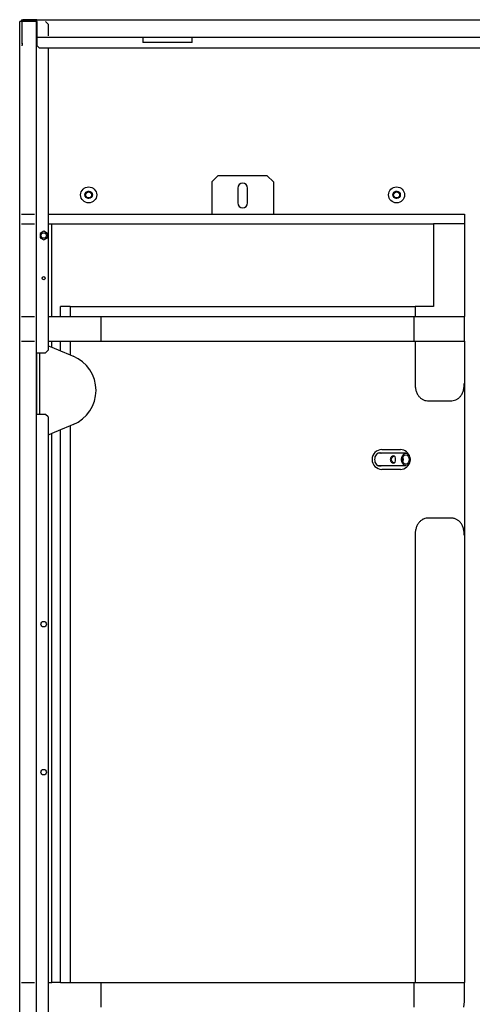
# Model space of a CAD drawing. Units: millimetres. Extents: x 2678 to 5986, y -383 to 3673.
# Drawn here: x 3946 to 4313, y 2014 to 2812 of the extents above; entities that cross this region are included whole.
import ezdxf

# ---------------------------------------------------------------- set-up
doc = ezdxf.new("R2010")
doc.units = ezdxf.units.MM
doc.layers.add('DV1_Predefinito', color=7, linetype='Continuous')
doc.layers.add('TitleBlock', color=7, linetype='Continuous')

# ---------------------------------------------------------------- blocks, each defined once
blk = doc.blocks.new('SE')
at = {"layer": 'DV1_Predefinito', "color": 7, "linetype": 'Continuous'}
for p, q in [((125.35, 525.39), (123.05, 525.39)), ((123.05, 525.39), (123.05, 525.19)), ((125.35, 525.39), (309.75, 525.39)), ((125.35, 525.09), (125.35, 525.39)), ((122.85, 525.09), (122.55, 525.09)), ((122.55, 305.69), (122.55, 525.09)), ((124.95, 525.09), (122.85, 525.09)), ((123.05, 525.09), (122.95, 525.09)), ((122.95, 521.59), (122.95, 525.09)), ((125.35, 525.19), (123.05, 525.19)), ((123.05, 525.09), (123.05, 525.19)), ((125.25, 525.09), (124.95, 525.09)), ((125.35, 525.09), (125.25, 525.09)), ((125.25, 525.09), (125.25, 305.69)), ((125.35, 525.09), (125.35, 522.79)), ((127.15, 524.69), (126.75, 525.09)), ((127.15, 524.69), (127.15, 522.79)), ((125.35, 522.79), (125.35, 522.49)), ((309.75, 522.49), (125.35, 522.49)), ((125.35, 522.49), (125.35, 522.39)), ((125.35, 522.39), (125.35, 521.19)), ((142.55, 522.49), (142.55, 522.39)), ((142.55, 522.39), (142.55, 521.69)), ((150.55, 522.39), (150.55, 522.49)), ((150.55, 521.69), (150.55, 522.39)), ((122.85, 521.59), (122.95, 521.59)), ((122.95, 521.19), (122.85, 521.19)), ((122.95, 521.59), (122.95, 521.19)), ((125.35, 521.19), (125.75, 520.79)), ((309.35, 520.79), (125.75, 520.79)), ((127.15, 520.79), (127.15, 471.79)), ((150.55, 521.69), (142.55, 521.69)), ((154.75, 500.09), (153.75, 499.09)), ((162.75, 500.09), (154.75, 500.09)), ((163.75, 499.09), (162.75, 500.09)), ((153.75, 499.09), (153.75, 493.89)), ((157.95, 498.09), (157.95, 495.69)), ((159.55, 495.69), (159.55, 498.09)), ((163.75, 499.09), (163.75, 493.89)), ((122.85, 493.89), (124.95, 493.89)), ((122.85, 493.89), (124.95, 493.89)), ((127.15, 493.89), (194.75, 493.89)), ((127.15, 493.89), (194.75, 493.89)), ((194.75, 493.89), (194.75, 492.29)), ((194.75, 493.89), (194.75, 492.29)), ((122.85, 492.29), (124.95, 492.29)), ((122.85, 492.29), (124.95, 492.29)), ((127.15, 492.29), (127.75, 492.29)), ((127.15, 492.29), (127.75, 492.29)), ((127.75, 477.29), (127.75, 492.29)), ((127.75, 492.29), (189.75, 492.29)), ((127.75, 477.29), (127.75, 492.29)), ((127.75, 492.29), (189.75, 492.29)), ((189.75, 492.29), (189.75, 478.89)), ((194.75, 492.29), (189.75, 492.29)), ((189.75, 492.29), (189.75, 478.89)), ((194.75, 492.29), (189.75, 492.29)), ((194.75, 492.29), (194.75, 477.29)), ((194.75, 492.29), (194.75, 477.29)), ((126.45, 491.09), (125.85, 490.74)), ((125.85, 490.74), (125.85, 490.05)), ((127.05, 490.74), (126.45, 491.09)), ((127.05, 490.05), (127.05, 490.74)), ((125.85, 490.05), (126.45, 489.7)), ((126.45, 489.7), (127.05, 490.05)), ((130.75, 478.89), (129.15, 478.89)), ((129.15, 477.29), (129.15, 478.89)), ((130.75, 478.89), (129.15, 478.89)), ((129.15, 477.29), (129.15, 478.89)), ((130.75, 478.89), (130.75, 477.29)), ((130.75, 478.89), (186.75, 478.89)), ((130.75, 478.89), (130.75, 477.29)), ((130.75, 478.89), (186.75, 478.89)), ((186.75, 478.89), (186.75, 477.29)), ((189.75, 478.89), (186.75, 478.89)), ((186.75, 478.89), (186.75, 477.29)), ((189.75, 478.89), (186.75, 478.89)), ((122.85, 477.29), (124.95, 477.29)), ((122.85, 477.29), (124.95, 477.29)), ((127.15, 477.29), (127.75, 477.29)), ((127.15, 477.29), (127.75, 477.29)), ((127.75, 477.29), (129.15, 477.29)), ((127.75, 477.29), (129.15, 477.29)), ((129.15, 477.29), (130.75, 477.29)), ((129.15, 477.29), (130.75, 477.29)), ((130.75, 477.29), (186.75, 477.29)), ((130.75, 477.29), (186.75, 477.29)), ((135.75, 477.29), (135.75, 473.29)), ((135.75, 477.29), (135.75, 473.29)), ((186.62, 473.29), (186.62, 477.29)), ((186.62, 473.29), (186.62, 477.29)), ((186.75, 477.29), (194.75, 477.29)), ((186.75, 477.29), (194.75, 477.29)), ((194.75, 473.29), (194.75, 477.29)), ((194.75, 473.29), (194.75, 477.29)), ((122.85, 473.29), (124.95, 473.29)), ((122.85, 473.29), (124.95, 473.29)), ((127.15, 473.29), (127.75, 473.29)), ((127.15, 473.29), (127.75, 473.29)), ((127.75, 472.29), (127.75, 473.29)), ((127.75, 473.29), (129.15, 473.29)), ((127.75, 472.29), (127.75, 473.29)), ((127.75, 473.29), (129.15, 473.29)), ((129.15, 471.71), (129.15, 473.29)), ((129.15, 473.29), (130.75, 473.29)), ((129.15, 471.71), (129.15, 473.29)), ((129.15, 473.29), (130.75, 473.29)), ((130.75, 473.29), (130.75, 471.04)), ((130.75, 473.29), (186.75, 473.29)), ((130.75, 473.29), (130.75, 471.04)), ((130.75, 473.29), (186.75, 473.29)), ((186.75, 473.29), (186.75, 466.45)), ((186.75, 473.29), (194.75, 473.29)), ((186.75, 473.29), (186.75, 466.45)), ((186.75, 473.29), (194.75, 473.29)), ((194.75, 473.29), (194.75, 466.45)), ((194.75, 473.29), (194.75, 466.45)), ((125.35, 471.39), (126.75, 471.39)), ((125.35, 461.39), (125.35, 471.39)), ((125.75, 471.39), (125.75, 461.39)), ((125.75, 471.39), (125.75, 461.39)), ((126.75, 471.39), (127.15, 471.79)), ((127.15, 472.53), (127.75, 472.29)), ((127.15, 472.53), (127.75, 472.29)), ((127.75, 472.29), (129.15, 471.71)), ((127.75, 472.29), (129.15, 471.71)), ((129.15, 471.71), (130.75, 471.04)), ((129.15, 471.71), (130.75, 471.04)), ((130.75, 471.04), (131.24, 470.84)), ((130.75, 471.04), (131.24, 470.84)), ((194.75, 466.45), (194.75, 441.74)), ((194.75, 466.45), (194.75, 441.74)), ((188.97, 463.59), (192.53, 463.59)), ((188.97, 463.59), (192.53, 463.59)), ((126.75, 461.39), (125.35, 461.39)), ((127.15, 460.99), (126.75, 461.39)), ((127.15, 460.99), (127.15, 306.09)), ((127.75, 458.3), (127.15, 458.05)), ((127.75, 458.3), (127.15, 458.05)), ((129.15, 458.88), (127.75, 458.3)), ((129.15, 458.88), (127.75, 458.3)), ((127.75, 369.29), (127.75, 458.3)), ((127.75, 369.29), (127.75, 458.3)), ((130.75, 459.55), (129.15, 458.88)), ((130.75, 459.55), (129.15, 458.88)), ((129.15, 369.29), (129.15, 458.88)), ((129.15, 369.29), (129.15, 458.88)), ((131.24, 459.75), (130.75, 459.55)), ((131.24, 459.75), (130.75, 459.55)), ((130.75, 459.55), (130.75, 369.29)), ((130.75, 459.55), (130.75, 369.29)), ((185.26, 455.09), (180.71, 455.09)), ((181.37, 455.69), (184.37, 455.69)), ((181.37, 455.69), (184.37, 455.69)), ((180.7, 453.09), (185.26, 453.09)), ((184.37, 452.49), (181.37, 452.49)), ((184.37, 452.49), (181.37, 452.49)), ((192.53, 444.59), (188.97, 444.59)), ((192.53, 444.59), (188.97, 444.59)), ((186.75, 441.74), (186.75, 369.29)), ((186.75, 441.74), (186.75, 369.29)), ((194.75, 441.74), (194.75, 369.29)), ((194.75, 441.74), (194.75, 369.29)), ((122.85, 369.29), (124.95, 369.29)), ((122.85, 369.29), (124.95, 369.29)), ((127.15, 369.29), (127.75, 369.29)), ((127.15, 369.29), (127.75, 369.29)), ((129.15, 369.29), (127.75, 369.29)), ((129.15, 369.29), (127.75, 369.29)), ((129.15, 369.29), (130.75, 369.29)), ((129.15, 369.29), (130.75, 369.29)), ((130.75, 369.29), (186.75, 369.29)), ((130.75, 369.29), (186.75, 369.29)), ((135.75, 369.29), (135.75, 365.29)), ((135.75, 369.29), (135.75, 365.29)), ((186.62, 365.29), (186.62, 369.29)), ((186.62, 365.29), (186.62, 369.29)), ((186.75, 369.29), (194.75, 369.29)), ((186.75, 369.29), (194.75, 369.29)), ((194.75, 366.21), (194.75, 369.29)), ((194.75, 366.21), (194.75, 369.29)), ((194.66, 365.29), (194.75, 366.21)), ((194.66, 365.29), (194.75, 366.21))]:
    blk.add_line(p, q, dxfattribs=at)
for centre, radius in [((133.75, 496.99), 1.3), ((183.75, 496.99), 1.3), ((133.75, 496.99), 0.6), ((133.75, 496.99), 0.5), ((183.75, 496.99), 0.6), ((183.75, 496.99), 0.5), ((126.45, 490.39), 0.443), ((126.45, 483.49), 0.25), ((126.45, 427.39), 0.45), ((126.45, 403.39), 0.45)]:
    blk.add_circle(centre, radius, dxfattribs=at)
for centre, radius, start, end in [((123.05, 525.09), 0.3, 90, 180), ((123.05, 525.09), 0.1, 90, 180), ((158.75, 498.09), 0.8, 0, 180), ((133.75, 496.99), 0.535, 255, 195), ((183.75, 496.99), 0.535, 255, 195), ((158.75, 495.69), 0.8, 180, 0), ((128.95, 465.29), 6, 292.5, 67.5), ((128.95, 465.29), 6, 292.5, 67.5), ((181.37, 454.09), 1.6, 90, 270), ((181.37, 454.09), 1.6, 90, 270), ((184.37, 454.09), 1.6, 14.0995, 90), ((184.37, 454.09), 1.6, 14.0995, 90), ((184.37, 454.09), 1.6, 270, 352.9563), ((184.37, 454.09), 1.6, 270, 352.9563)]:
    blk.add_arc(centre, radius, start, end, dxfattribs=at)
for major_axis in [(0, -1), (0, 0.75)]:
    blk.add_ellipse((185.26, 454.09), major_axis=major_axis, ratio=0.707107, dxfattribs=at)
for points, knots in [([(186.75, 466.45), (186.75, 466.25), (186.76, 466.05), (186.79, 465.76), (186.81, 465.66), (186.85, 465.47), (186.87, 465.37), (186.95, 465.1), (187.02, 464.92), (187.14, 464.68), (187.19, 464.6), (187.28, 464.45), (187.33, 464.38), (187.44, 464.25), (187.5, 464.19), (187.61, 464.08), (187.67, 464.03), (187.86, 463.89), (187.99, 463.81), (188.2, 463.73), (188.27, 463.7), (188.4, 463.66), (188.47, 463.65), (188.68, 463.61), (188.82, 463.59), (188.97, 463.59)], [0, 0, 0, 0, 0.125, 0.125, 0.1875, 0.1875, 0.25, 0.25, 0.375, 0.375, 0.4375, 0.4375, 0.5, 0.5, 0.5625, 0.5625, 0.625, 0.625, 0.75, 0.75, 0.8125, 0.8125, 0.875, 0.875, 1, 1, 1, 1]), ([(186.75, 466.45), (186.75, 466.25), (186.76, 466.05), (186.79, 465.76), (186.81, 465.66), (186.85, 465.47), (186.87, 465.37), (186.95, 465.1), (187.02, 464.92), (187.14, 464.68), (187.19, 464.6), (187.28, 464.45), (187.33, 464.38), (187.44, 464.25), (187.5, 464.19), (187.61, 464.08), (187.67, 464.03), (187.86, 463.89), (187.99, 463.81), (188.2, 463.73), (188.27, 463.7), (188.4, 463.66), (188.47, 463.65), (188.68, 463.61), (188.82, 463.59), (188.97, 463.59)], [0, 0, 0, 0, 0.125, 0.125, 0.1875, 0.1875, 0.25, 0.25, 0.375, 0.375, 0.4375, 0.4375, 0.5, 0.5, 0.5625, 0.5625, 0.625, 0.625, 0.75, 0.75, 0.8125, 0.8125, 0.875, 0.875, 1, 1, 1, 1]), ([(192.53, 463.59), (192.67, 463.59), (192.81, 463.61), (193.09, 463.66), (193.23, 463.7), (193.5, 463.81), (193.63, 463.89), (193.82, 464.03), (193.88, 464.08), (193.99, 464.19), (194.05, 464.25), (194.21, 464.44), (194.31, 464.59), (194.43, 464.83), (194.47, 464.92), (194.54, 465.09), (194.57, 465.18), (194.62, 465.37), (194.64, 465.46), (194.68, 465.66), (194.7, 465.76), (194.73, 466.05), (194.75, 466.25), (194.75, 466.45)], [0, 0, 0, 0, 0.125, 0.125, 0.25, 0.25, 0.375, 0.375, 0.4375, 0.4375, 0.5, 0.5, 0.625, 0.625, 0.6875, 0.6875, 0.75, 0.75, 0.8125, 0.8125, 0.875, 0.875, 1, 1, 1, 1]), ([(192.53, 463.59), (192.67, 463.59), (192.81, 463.61), (193.09, 463.66), (193.23, 463.7), (193.5, 463.81), (193.63, 463.89), (193.82, 464.03), (193.88, 464.08), (193.99, 464.19), (194.05, 464.25), (194.21, 464.44), (194.31, 464.59), (194.43, 464.83), (194.47, 464.92), (194.54, 465.09), (194.57, 465.18), (194.62, 465.37), (194.64, 465.46), (194.68, 465.66), (194.7, 465.76), (194.73, 466.05), (194.75, 466.25), (194.75, 466.45)], [0, 0, 0, 0, 0.125, 0.125, 0.25, 0.25, 0.375, 0.375, 0.4375, 0.4375, 0.5, 0.5, 0.625, 0.625, 0.6875, 0.6875, 0.75, 0.75, 0.8125, 0.8125, 0.875, 0.875, 1, 1, 1, 1]), ([(181.32, 453.08), (181.22, 453.03), (181.12, 452.99), (180.82, 452.99), (180.61, 453.11), (180.31, 453.52), (180.23, 453.81), (180.23, 454.38), (180.32, 454.67), (180.61, 455.07), (180.81, 455.19), (181.13, 455.2), (181.23, 455.16), (181.33, 455.1)], [0, 0, 0, 0, 0.100526, 0.100526, 0.299427, 0.299427, 0.498327, 0.498327, 0.697228, 0.697228, 0.896129, 0.896129, 1, 1, 1, 1]), ([(183.28, 453.49), (183.17, 453.49), (183.02, 453.56), (182.8, 453.78), (182.72, 453.93), (182.72, 454.25), (182.8, 454.41), (183.02, 454.63), (183.17, 454.69), (183.4, 454.7), (183.47, 454.63), (183.55, 454.41), (183.57, 454.26), (183.57, 453.93), (183.55, 453.78), (183.47, 453.56), (183.4, 453.49), (183.28, 453.49)], [0, 0, 0, 0, 0.125, 0.125, 0.25, 0.25, 0.375, 0.375, 0.5, 0.5, 0.625, 0.625, 0.75, 0.75, 0.875, 0.875, 1, 1, 1, 1]), ([(183.39, 453.52), (183.37, 453.53), (183.34, 453.53), (183.25, 453.57), (183.18, 453.61), (183.05, 453.72), (183, 453.78), (182.92, 453.93), (182.89, 454.01), (182.89, 454.18), (182.92, 454.26), (183, 454.41), (183.05, 454.47), (183.18, 454.57), (183.25, 454.62), (183.34, 454.66), (183.37, 454.66), (183.39, 454.67)], [0, 0, 0, 0, 0.044742, 0.044742, 0.196143, 0.196143, 0.347545, 0.347545, 0.498947, 0.498947, 0.650349, 0.650349, 0.80175, 0.80175, 0.953152, 0.953152, 1, 1, 1, 1]), ([(184.76, 454.29), (184.79, 454.23), (184.8, 454.16), (184.8, 454.03), (184.79, 453.95), (184.76, 453.89)], [0, 0, 0, 0, 0.4769141, 0.4769141, 1, 1, 1, 1]), ([(181.18, 453.08), (181.08, 453.03), (180.98, 452.99), (180.88, 452.99), (180.88, 452.99), (180.88, 452.99)], [0, 0, 0, 0, 0.996928, 0.996928, 1, 1, 1, 1]), ([(188.97, 444.59), (188.82, 444.59), (188.68, 444.58), (188.4, 444.53), (188.27, 444.49), (187.99, 444.38), (187.86, 444.3), (187.68, 444.16), (187.62, 444.11), (187.5, 444), (187.44, 443.94), (187.28, 443.75), (187.19, 443.6), (187.06, 443.36), (187.02, 443.27), (186.96, 443.1), (186.93, 443.01), (186.87, 442.82), (186.85, 442.73), (186.81, 442.53), (186.79, 442.43), (186.76, 442.14), (186.75, 441.94), (186.75, 441.74)], [0, 0, 0, 0, 0.125, 0.125, 0.25, 0.25, 0.375, 0.375, 0.4375, 0.4375, 0.5, 0.5, 0.625, 0.625, 0.6875, 0.6875, 0.75, 0.75, 0.8125, 0.8125, 0.875, 0.875, 1, 1, 1, 1]), ([(188.97, 444.59), (188.82, 444.59), (188.68, 444.58), (188.4, 444.53), (188.27, 444.49), (187.99, 444.38), (187.86, 444.3), (187.68, 444.16), (187.62, 444.11), (187.5, 444), (187.44, 443.94), (187.28, 443.75), (187.19, 443.6), (187.06, 443.36), (187.02, 443.27), (186.96, 443.1), (186.93, 443.01), (186.87, 442.82), (186.85, 442.73), (186.81, 442.53), (186.79, 442.43), (186.76, 442.14), (186.75, 441.94), (186.75, 441.74)], [0, 0, 0, 0, 0.125, 0.125, 0.25, 0.25, 0.375, 0.375, 0.4375, 0.4375, 0.5, 0.5, 0.625, 0.625, 0.6875, 0.6875, 0.75, 0.75, 0.8125, 0.8125, 0.875, 0.875, 1, 1, 1, 1]), ([(194.75, 441.74), (194.75, 441.94), (194.73, 442.14), (194.7, 442.43), (194.68, 442.53), (194.64, 442.72), (194.62, 442.82), (194.54, 443.09), (194.47, 443.27), (194.35, 443.51), (194.31, 443.59), (194.21, 443.74), (194.16, 443.81), (194.05, 443.94), (194, 444), (193.88, 444.11), (193.82, 444.16), (193.63, 444.3), (193.5, 444.37), (193.29, 444.46), (193.23, 444.49), (193.09, 444.53), (193.02, 444.54), (192.81, 444.58), (192.67, 444.59), (192.53, 444.59)], [0, 0, 0, 0, 0.125, 0.125, 0.1875, 0.1875, 0.25, 0.25, 0.375, 0.375, 0.4375, 0.4375, 0.5, 0.5, 0.5625, 0.5625, 0.625, 0.625, 0.75, 0.75, 0.8125, 0.8125, 0.875, 0.875, 1, 1, 1, 1]), ([(194.75, 441.74), (194.75, 441.94), (194.73, 442.14), (194.7, 442.43), (194.68, 442.53), (194.64, 442.72), (194.62, 442.82), (194.54, 443.09), (194.47, 443.27), (194.35, 443.51), (194.31, 443.59), (194.21, 443.74), (194.16, 443.81), (194.05, 443.94), (194, 444), (193.88, 444.11), (193.82, 444.16), (193.63, 444.3), (193.5, 444.37), (193.29, 444.46), (193.23, 444.49), (193.09, 444.53), (193.02, 444.54), (192.81, 444.58), (192.67, 444.59), (192.53, 444.59)], [0, 0, 0, 0, 0.125, 0.125, 0.1875, 0.1875, 0.25, 0.25, 0.375, 0.375, 0.4375, 0.4375, 0.5, 0.5, 0.5625, 0.5625, 0.625, 0.625, 0.75, 0.75, 0.8125, 0.8125, 0.875, 0.875, 1, 1, 1, 1])]:
    blk.add_open_spline(points, degree=3, knots=knots, dxfattribs=at)
blk.add_open_spline([(180.88, 455.19), (180.99, 455.19), (181.09, 455.16), (181.19, 455.1)], degree=3, dxfattribs=at)

msp = doc.modelspace()

# ---------------------------------------------------------------- block references
at = {"layer": 'TitleBlock', "xscale": 4.997727789138832, "yscale": 4.997727789138832, "zscale": 4.997727789138832}
msp.add_blockref('SE', (3333.16, 186.13), dxfattribs=at)

doc.saveas('drawing.dxf')
